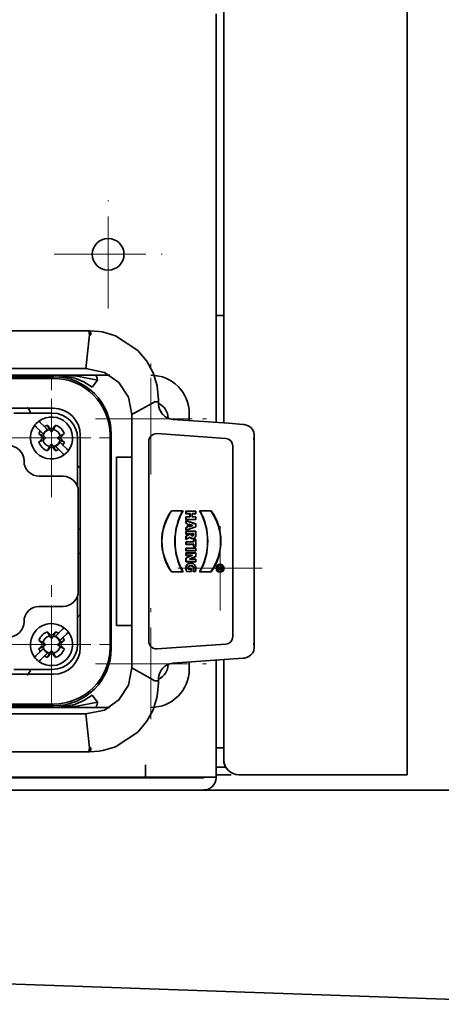
# Model space of a CAD drawing. Units: millimetres. Extents: x -2146 to 2250, y -398 to 1845.
# Drawn here: x 1481 to 1536, y -215 to -87 of the extents above; entities that cross this region are included whole.
import ezdxf

# ---------------------------------------------------------------- set-up
doc = ezdxf.new("R2010")
doc.units = ezdxf.units.MM
doc.linetypes.add('Dash Dot', pattern=[18, 12, -2, 2, -2])
doc.layers.get('0').update_dxf_attribs({"lineweight": 35})
doc.layers.add('Centerline Layer', color=1, linetype='Dash Dot', lineweight=18)
doc.layers.add('Thick Solid Layer', color=7, linetype='Continuous', lineweight=35)

# ---------------------------------------------------------------- blocks, each defined once
blk = doc.blocks.new('*X51')
for p, q in [((4062.3, 2813.32), (4327.6, 2813.32)), ((4342.6, 2785.32), (4062.2, 2795.12))]:
    blk.add_line(p, q)
blk = doc.blocks.new('*X53')
for p, q in [((4318.7, 3180.32), (4318.7, 2816.33)), ((4294.7, 2915.32), (4294.7, 2913.32)), ((4293.7, 2913.32), (4293.7, 2914.75)), ((4293.7, 2877.32), (4293.7, 2913.32)), ((4294.7, 2877.32), (4294.7, 2913.32)), ((4293.7, 2875.89), (4293.7, 2877.32)), ((4294.7, 2877.32), (4294.7, 2875.32)), ((4293.7, 2875.89), (4293.7, 2861.35)), ((4294.7, 2875.32), (4293.7, 2875.32)), ((4294.7, 2875.32), (4294.7, 2875.32)), ((4294.7, 2875.32), (4294.7, 2861.28)), ((4294.7, 2861.28), (4294.7, 2875.32)), ((4277, 2873.32), (4260.28, 2873.32)), ((4277.15, 2872.82), (4276.7, 2868.38)), ((4277.2, 2873.32), (4277, 2873.32)), ((4277.34, 2872.82), (4277.15, 2872.82)), ((4276.7, 2868.38), (4260.42, 2868.38)), ((4272.45, 2867.1), (4214.95, 2867.1)), ((4272.5, 2867.32), (4245.32, 2867.32)), ((4260.8, 2867.52), (4272.96, 2867.52)), ((4278.2, 2866.86), (4277.49, 2865.94)), ((4282.7, 2862.38), (4285.7, 2864.05)), ((4286.2, 2863.74), (4286.2, 2864.05)), ((4272.45, 2863.2), (4214.95, 2863.2)), ((4267.27, 2862.57), (4272.3, 2862.57)), ((4290.2, 2862.52), (4290.2, 2861.6)), ((4270.77, 2861.32), (4271.28, 2860.81)), ((4282.7, 2862.38), (4282.7, 2829.27)), ((4295.38, 2861.24), (4288.06, 2861.75)), ((4297.25, 2861.1), (4295.38, 2861.24)), ((4270.71, 2860.25), (4270.21, 2860.75)), ((4271.66, 2860.99), (4272.2, 2860.45)), ((4272.2, 2860.45), (4272.73, 2860.99)), ((4272.2, 2860.45), (4272.2, 2860.1)), ((4271.07, 2859.32), (4270.53, 2859.86)), ((4270.53, 2858.79), (4271.07, 2859.32)), ((4271.42, 2859.32), (4271.07, 2859.32)), ((4272.98, 2859.32), (4273.33, 2859.32)), ((4273.87, 2859.86), (4273.33, 2859.32)), ((4273.33, 2859.32), (4273.87, 2858.79)), ((4275.6, 2852.97), (4275.6, 2859.27)), ((4275.95, 2859.7), (4275.95, 2831.95)), ((4279.85, 2859.7), (4279.85, 2831.95)), ((4280, 2859.82), (4280, 2831.82)), ((4284.9, 2858.89), (4284.9, 2832.76)), ((4294.97, 2859.26), (4285.97, 2859.89)), ((4298.7, 2831.99), (4298.7, 2859.65)), ((4272.2, 2858.19), (4271.66, 2857.66)), ((4272.2, 2858.19), (4272.2, 2858.54)), ((4272.73, 2857.66), (4272.2, 2858.19)), ((4273.63, 2857.33), (4273.12, 2857.84)), ((4273.69, 2858.4), (4274.19, 2857.9)), ((4295.9, 2833.38), (4295.9, 2858.26)), ((4280.68, 2856.82), (4280.68, 2834.82)), ((4282.7, 2856.82), (4280.68, 2856.82)), ((4270.6, 2854.32), (4273.7, 2854.32)), ((4275.59, 2852.97), (4275.6, 2852.97)), ((4275.7, 2852.32), (4275.7, 2839.32)), ((4287.89, 2849.8), (4287.88, 2849.82)), ((4287.88, 2849.82), (4289.39, 2849.82)), ((4287.89, 2849.8), (4289.34, 2849.8)), ((4289.78, 2849.76), (4289.75, 2849.78)), ((4289.75, 2849.78), (4289.75, 2849.42)), ((4291.07, 2849.78), (4289.75, 2849.78)), ((4289.78, 2849.76), (4289.78, 2849.45)), ((4291.04, 2849.76), (4289.78, 2849.76)), ((4291.04, 2849.76), (4291.07, 2849.78)), ((4291.04, 2849.45), (4291.04, 2849.76)), ((4291.07, 2849.42), (4291.07, 2849.78)), ((4293.06, 2849.82), (4291.55, 2849.82)), ((4293.05, 2849.8), (4291.59, 2849.8)), ((4293.05, 2849.8), (4293.06, 2849.82)), ((4289.78, 2849.45), (4289.75, 2849.42)), ((4289.75, 2849.42), (4290.27, 2849.42)), ((4289.78, 2849), (4289.75, 2849.02)), ((4290.27, 2849.02), (4289.75, 2849.02)), ((4289.75, 2849.02), (4289.75, 2848.66)), ((4289.78, 2848.69), (4289.75, 2848.66)), ((4289.75, 2848.66), (4291.07, 2848.66)), ((4289.78, 2848.5), (4289.75, 2848.54)), ((4289.75, 2848.54), (4291.07, 2848.1)), ((4289.75, 2848.18), (4289.75, 2848.54)), ((4289.78, 2849.45), (4290.3, 2849.45)), ((4289.78, 2849), (4289.78, 2848.69)), ((4290.3, 2849), (4289.78, 2849)), ((4289.78, 2848.69), (4291.04, 2848.69)), ((4289.78, 2848.5), (4291.04, 2848.08)), ((4289.78, 2848.19), (4289.78, 2848.5)), ((4290.3, 2849.45), (4290.27, 2849.42)), ((4290.27, 2849.42), (4290.27, 2849.02)), ((4290.3, 2849), (4290.27, 2849.02)), ((4290.3, 2849.45), (4290.3, 2849)), ((4290.56, 2849.45), (4290.59, 2849.42)), ((4290.56, 2849.45), (4291.04, 2849.45)), ((4290.56, 2849), (4290.56, 2849.45)), ((4290.56, 2849), (4290.59, 2849.02)), ((4291.04, 2849), (4290.56, 2849)), ((4290.59, 2849.42), (4291.07, 2849.42)), ((4290.59, 2849.02), (4290.59, 2849.42)), ((4291.07, 2849.02), (4290.59, 2849.02)), ((4291.04, 2849.45), (4291.07, 2849.42)), ((4291.04, 2849), (4291.07, 2849.02)), ((4291.04, 2848.69), (4291.04, 2849)), ((4291.04, 2848.69), (4291.07, 2848.66)), ((4291.07, 2848.66), (4291.07, 2849.02)), ((4275.95, 2847.41), (4275.74, 2847.41)), ((4289.78, 2848.19), (4289.75, 2848.18)), ((4289.97, 2848.1), (4289.75, 2848.18)), ((4291.07, 2847.7), (4289.75, 2847.26)), ((4289.75, 2847.62), (4289.97, 2847.69)), ((4289.78, 2847.6), (4289.75, 2847.62)), ((4289.75, 2847.26), (4289.75, 2847.62)), ((4289.78, 2847.29), (4289.75, 2847.26)), ((4289.78, 2847.1), (4289.75, 2847.13)), ((4289.75, 2846.77), (4289.75, 2847.13)), ((4289.75, 2847.13), (4291.07, 2847.13)), ((4289.99, 2848.12), (4289.78, 2848.19)), ((4291.04, 2847.71), (4289.78, 2847.29)), ((4289.78, 2847.6), (4289.99, 2847.67)), ((4289.78, 2847.29), (4289.78, 2847.6)), ((4289.78, 2846.79), (4289.78, 2847.1)), ((4289.78, 2847.1), (4291.04, 2847.1)), ((4289.99, 2848.12), (4289.97, 2848.1)), ((4289.97, 2847.69), (4289.97, 2848.1)), ((4289.99, 2847.67), (4289.97, 2847.69)), ((4289.99, 2847.67), (4289.99, 2848.12)), ((4290.16, 2848.06), (4290.19, 2848.03)), ((4290.16, 2848.06), (4290.67, 2847.9)), ((4290.16, 2847.73), (4290.16, 2848.06)), ((4290.67, 2847.9), (4290.16, 2847.73)), ((4290.16, 2847.73), (4290.19, 2847.76)), ((4290.19, 2848.03), (4290.59, 2847.9)), ((4290.19, 2847.76), (4290.19, 2848.03)), ((4290.59, 2847.9), (4290.19, 2847.76)), ((4290.67, 2847.9), (4290.59, 2847.9)), ((4291.04, 2848.08), (4291.07, 2848.1)), ((4291.04, 2848.08), (4291.04, 2847.71)), ((4291.04, 2847.71), (4291.07, 2847.7)), ((4291.04, 2847.1), (4291.07, 2847.13)), ((4291.04, 2847.1), (4291.04, 2846.59)), ((4291.07, 2848.1), (4291.07, 2847.7)), ((4291.07, 2847.13), (4291.07, 2846.59)), ((4289.78, 2846.79), (4289.75, 2846.77)), ((4290.26, 2846.77), (4289.75, 2846.77)), ((4289.75, 2846.51), (4290.26, 2846.77)), ((4289.78, 2846.5), (4289.75, 2846.51)), ((4289.75, 2846.07), (4289.75, 2846.51)), ((4290.3, 2846.35), (4289.75, 2846.07)), ((4289.78, 2846.11), (4289.75, 2846.07)), ((4289.78, 2845.74), (4289.75, 2845.77)), ((4289.75, 2845.77), (4290.75, 2845.77)), ((4289.75, 2845.41), (4289.75, 2845.77)), ((4290.37, 2846.79), (4289.78, 2846.79)), ((4289.78, 2846.5), (4290.37, 2846.79)), ((4289.78, 2846.11), (4289.78, 2846.5)), ((4290.31, 2846.38), (4289.78, 2846.11)), ((4289.78, 2845.44), (4289.78, 2845.74)), ((4289.78, 2845.74), (4290.78, 2845.74)), ((4290.37, 2846.79), (4290.26, 2846.77)), ((4290.44, 2846.79), (4290.44, 2846.68)), ((4290.44, 2846.79), (4290.47, 2846.77)), ((4290.78, 2846.79), (4290.44, 2846.79)), ((4290.47, 2846.77), (4290.47, 2846.68)), ((4290.75, 2846.77), (4290.47, 2846.77)), ((4290.78, 2846.79), (4290.75, 2846.77)), ((4290.75, 2846.68), (4290.75, 2846.77)), ((4290.78, 2846.03), (4290.75, 2846.06)), ((4290.75, 2845.77), (4290.75, 2846.06)), ((4290.75, 2846.06), (4291.07, 2846.06)), ((4290.78, 2845.74), (4290.75, 2845.77)), ((4290.78, 2846.68), (4290.78, 2846.79)), ((4290.78, 2845.74), (4290.78, 2846.03)), ((4290.78, 2846.03), (4291.04, 2846.03)), ((4291.04, 2846.03), (4291.07, 2846.06)), ((4291.04, 2846.03), (4291.04, 2845.15)), ((4291.07, 2846.06), (4291.07, 2845.13)), ((4289.78, 2845.44), (4289.75, 2845.41)), ((4290.75, 2845.41), (4289.75, 2845.41)), ((4289.78, 2844.91), (4289.75, 2844.94)), ((4289.75, 2844.58), (4289.75, 2844.94)), ((4289.75, 2844.94), (4291.07, 2844.94)), ((4289.78, 2844.6), (4289.75, 2844.58)), ((4291.07, 2844.58), (4289.75, 2844.58)), ((4290.78, 2845.44), (4289.78, 2845.44)), ((4289.78, 2844.6), (4289.78, 2844.91)), ((4289.78, 2844.91), (4291.04, 2844.91)), ((4291.04, 2844.6), (4289.78, 2844.6)), ((4290.78, 2845.44), (4290.75, 2845.41)), ((4290.75, 2845.13), (4290.75, 2845.41)), ((4290.78, 2845.15), (4290.75, 2845.13)), ((4291.07, 2845.13), (4290.75, 2845.13)), ((4290.78, 2845.15), (4290.78, 2845.44)), ((4291.04, 2845.15), (4290.78, 2845.15)), ((4291.04, 2845.15), (4291.07, 2845.13)), ((4291.04, 2844.91), (4291.07, 2844.94)), ((4291.04, 2844.91), (4291.04, 2844.6)), ((4291.04, 2844.6), (4291.07, 2844.58)), ((4291.07, 2844.94), (4291.07, 2844.58)), ((4275.95, 2844.23), (4275.74, 2844.23)), ((4289.78, 2844.28), (4289.75, 2844.3)), ((4289.75, 2843.96), (4289.75, 2844.3)), ((4289.75, 2844.3), (4291.07, 2844.3)), ((4289.78, 2843.99), (4289.75, 2843.96)), ((4290.49, 2843.96), (4289.75, 2843.96)), ((4289.75, 2843.62), (4290.49, 2843.96)), ((4289.78, 2843.6), (4289.75, 2843.62)), ((4289.75, 2843.16), (4289.75, 2843.62)), ((4289.78, 2843.19), (4289.75, 2843.16)), ((4289.78, 2843.99), (4289.78, 2844.28)), ((4289.78, 2844.28), (4291.04, 2844.28)), ((4290.61, 2843.99), (4289.78, 2843.99)), ((4289.78, 2843.6), (4290.61, 2843.99)), ((4289.78, 2843.19), (4289.78, 2843.6)), ((4291.04, 2843.19), (4289.78, 2843.19)), ((4291.04, 2843.86), (4290.23, 2843.48)), ((4290.23, 2843.48), (4290.35, 2843.5)), ((4290.23, 2843.48), (4291.04, 2843.48)), ((4291.07, 2843.84), (4290.35, 2843.5)), ((4290.35, 2843.5), (4291.07, 2843.5)), ((4290.61, 2843.99), (4290.49, 2843.96)), ((4291.04, 2844.28), (4291.07, 2844.3)), ((4291.04, 2844.28), (4291.04, 2843.86)), ((4291.04, 2843.86), (4291.07, 2843.84)), ((4291.04, 2843.48), (4291.07, 2843.5)), ((4291.04, 2843.48), (4291.04, 2843.19)), ((4291.04, 2843.19), (4291.07, 2843.16)), ((4291.07, 2844.3), (4291.07, 2843.84)), ((4291.07, 2843.5), (4291.07, 2843.16)), ((4291.07, 2843.16), (4289.75, 2843.16)), ((4289.86, 2841.89), (4290.46, 2841.89)), ((4290.07, 2842.2), (4290.09, 2842.22)), ((4290.46, 2842.2), (4290.07, 2842.2)), ((4290.49, 2842.22), (4290.09, 2842.22)), ((4290.46, 2842.2), (4290.49, 2842.22)), ((4290.46, 2841.89), (4290.46, 2842.2)), ((4290.46, 2841.89), (4290.49, 2841.86)), ((4290.49, 2841.86), (4290.49, 2842.22)), ((4290.76, 2841.89), (4291, 2841.89)), ((4293.96, 2842.43), (4293.94, 2842.45)), ((4294.5, 2842.45), (4293.94, 2842.45)), ((4293.94, 2842.45), (4293.94, 2842.37)), ((4293.96, 2842.4), (4293.94, 2842.37)), ((4293.94, 2842.37), (4294.18, 2842.37)), ((4294.18, 2842.3), (4293.94, 2842.18)), ((4293.94, 2842.09), (4294.18, 2842.22)), ((4293.96, 2842.17), (4293.94, 2842.18)), ((4293.94, 2842.18), (4293.94, 2842.09)), ((4293.96, 2842.14), (4293.94, 2842.09)), ((4294.47, 2842.43), (4293.96, 2842.43)), ((4293.96, 2842.43), (4293.96, 2842.4)), ((4293.96, 2842.4), (4294.2, 2842.4)), ((4294.2, 2842.29), (4293.96, 2842.17)), ((4293.96, 2842.14), (4294.2, 2842.26)), ((4293.96, 2842.17), (4293.96, 2842.14)), ((4294.2, 2842.4), (4294.18, 2842.37)), ((4294.18, 2842.37), (4294.18, 2842.3)), ((4294.2, 2842.29), (4294.18, 2842.3)), ((4294.2, 2842.4), (4294.2, 2842.29)), ((4294.23, 2842.4), (4294.26, 2842.37)), ((4294.23, 2842.4), (4294.44, 2842.4)), ((4294.23, 2842.25), (4294.23, 2842.4)), ((4294.26, 2842.37), (4294.42, 2842.37)), ((4294.26, 2842.25), (4294.26, 2842.37)), ((4294.44, 2842.4), (4294.42, 2842.37)), ((4294.42, 2842.37), (4294.42, 2842.25)), ((4294.44, 2842.4), (4294.44, 2842.25)), ((4294.47, 2842.43), (4294.5, 2842.45)), ((4294.47, 2842.25), (4294.47, 2842.43)), ((4294.5, 2842.25), (4294.5, 2842.45)), ((4287.89, 2841.85), (4287.88, 2841.82)), ((4289.39, 2841.82), (4287.88, 2841.82)), ((4289.34, 2841.85), (4287.89, 2841.85)), ((4289.85, 2841.86), (4290.49, 2841.86)), ((4290.73, 2841.86), (4291.01, 2841.86)), ((4291.55, 2841.82), (4293.06, 2841.82)), ((4291.59, 2841.85), (4293.05, 2841.85)), ((4293.05, 2841.85), (4293.06, 2841.82)), ((4275.6, 2838.67), (4275.59, 2838.67)), ((4275.6, 2832.37), (4275.6, 2838.67)), ((4273.7, 2837.32), (4270.6, 2837.32)), ((4273.12, 2833.81), (4273.63, 2834.32)), ((4282.7, 2834.82), (4280.68, 2834.82)), ((4271.66, 2833.99), (4272.2, 2833.45)), ((4272.2, 2833.45), (4272.73, 2833.99)), ((4272.2, 2833.1), (4272.2, 2833.45)), ((4274.19, 2833.75), (4273.69, 2833.25)), ((4271.07, 2832.32), (4270.53, 2832.86)), ((4270.53, 2831.79), (4271.07, 2832.32)), ((4271.07, 2832.32), (4271.42, 2832.32)), ((4273.33, 2832.32), (4272.98, 2832.32)), ((4273.87, 2832.86), (4273.33, 2832.32)), ((4273.33, 2832.32), (4273.87, 2831.79)), ((4294.97, 2832.39), (4285.97, 2831.76)), ((4270.21, 2830.9), (4270.71, 2831.4)), ((4271.28, 2830.84), (4270.77, 2830.33)), ((4272.2, 2831.19), (4271.66, 2830.66)), ((4272.2, 2831.54), (4272.2, 2831.19)), ((4272.73, 2830.66), (4272.2, 2831.19)), ((4288.06, 2829.9), (4295.38, 2830.41)), ((4294.7, 2830.36), (4294.7, 2817.32)), ((4294.7, 2817.32), (4294.7, 2830.36)), ((4295.38, 2830.41), (4297.25, 2830.54)), ((4267.27, 2829.07), (4272.3, 2829.07)), ((4282.7, 2829.27), (4285.7, 2827.6)), ((4290.2, 2830.05), (4290.2, 2829.12)), ((4293.7, 2830.29), (4293.7, 2815.02)), ((4214.95, 2828.45), (4272.45, 2828.45)), ((4286.2, 2827.9), (4286.2, 2827.6)), ((4277.49, 2825.71), (4278.2, 2824.79)), ((4272.5, 2824.32), (4214.9, 2824.32)), ((4214.95, 2824.55), (4272.45, 2824.55)), ((4272.96, 2824.12), (4260.8, 2824.12)), ((4272.97, 2824.12), (4272.96, 2824.12)), ((4260.42, 2823.27), (4276.7, 2823.27)), ((4276.7, 2823.27), (4277.15, 2818.82)), ((4277.15, 2818.82), (4277.34, 2818.82)), ((4294.7, 2818.82), (4293.7, 2818.82)), ((4260.28, 2818.32), (4277, 2818.32)), ((4277, 2818.32), (4277.2, 2818.32)), ((4284.5, 2816.63), (4284.5, 2815.02)), ((4284.5, 2816.63), (4284.5, 2816.63)), ((4284.5, 2815.02), (4284.5, 2816.63)), ((4293.7, 2816.32), (4294.97, 2816.32)), ((4318.7, 2816.33), (4318.7, 2815.32)), ((4062.3, 2814.92), (4292.1, 2814.92)), ((4284.5, 2815.02), (4069.9, 2815.02)), ((4284.5, 2815.02), (4292.1, 2815.02)), ((4292.1, 2815.02), (4292.1, 2814.93)), ((4292.1, 2815.02), (4293.7, 2815.02)), ((4292.1, 2815.02), (4293.7, 2815.02)), ((4292.1, 2815.02), (4292.1, 2815.02)), ((4295.7, 2815.32), (4293.7, 2815.32)), ((4293.7, 2815.02), (4293.7, 2814.93)), ((4293.7, 2815.02), (4293.7, 2815.02)), ((4296.7, 2815.32), (4317.7, 2815.32)), ((4296.7, 2815.32), (4296.7, 2815.32)), ((4317.7, 2815.32), (4318.7, 2815.32))]:
    blk.add_line(p, q)
for points in [[(4283.49, 2870.76), (4280.58, 2872.66), (4278.86, 2873.17), (4278.76, 2873.19), (4278.42, 2873.24), (4277.2, 2873.32)], [(4286.2, 2864.32), (4286.02, 2866.12), (4285.49, 2867.83), (4284.66, 2869.35), (4283.49, 2870.76)], [(4276.7, 2868.38), (4279.11, 2867.87), (4281.01, 2866.56), (4282.26, 2864.64), (4282.7, 2862.38)], [(4272.41, 2867.52), (4260.8, 2867.52)], [(4272.96, 2867.52), (4272.41, 2867.52)], [(4278.2, 2866.86), (4275.53, 2867.39), (4272.96, 2867.52)], [(4277.49, 2865.94), (4276.4, 2866.65), (4275.26, 2867.14), (4272.97, 2867.52)], [(4272.97, 2867.52), (4277.94, 2867.52)], [(4272.97, 2867.52), (4272.97, 2867.52)], [(4286.2, 2864.05), (4286.16, 2864.05), (4286.05, 2864.05), (4285.89, 2864.05), (4285.7, 2864.05)], [(4286.2, 2864.05), (4286.2, 2864.32)], [(4270.56, 2861.53), (4270.56, 2861.53)], [(4270.56, 2861.53), (4270.57, 2861.52), (4270.6, 2861.48), (4270.66, 2861.43), (4270.72, 2861.36), (4270.77, 2861.32)], [(4270.21, 2860.75), (4270.14, 2860.82), (4270.07, 2860.89), (4270.02, 2860.93), (4270, 2860.96), (4269.99, 2860.96)], [(4269.99, 2860.96), (4269.99, 2860.96)], [(4298.46, 2860.43), (4298.63, 2860.12), (4298.7, 2859.65)], [(4298.7, 2859.65), (4298.7, 2859.6), (4298.63, 2859.13), (4298.62, 2859.12)], [(4273.84, 2857.12), (4273.83, 2857.13), (4273.79, 2857.16), (4273.74, 2857.22), (4273.68, 2857.28), (4273.63, 2857.33)], [(4274.19, 2857.9), (4274.26, 2857.83), (4274.33, 2857.76), (4274.37, 2857.71), (4274.4, 2857.69), (4274.4, 2857.68)], [(4274.4, 2857.68), (4274.41, 2857.68)], [(4273.84, 2857.12), (4273.84, 2857.12)], [(4294.2, 2842.26), (4294.18, 2842.22), (4294.18, 2842.22)], [(4273.63, 2834.32), (4273.7, 2834.39), (4273.76, 2834.45), (4273.81, 2834.5), (4273.84, 2834.53), (4273.84, 2834.53)], [(4274.41, 2833.96), (4274.39, 2833.95), (4274.36, 2833.92), (4274.31, 2833.87), (4274.24, 2833.8), (4274.19, 2833.75)], [(4298.46, 2831.22), (4298.63, 2831.53), (4298.7, 2831.99)], [(4298.7, 2831.99), (4298.7, 2832.04), (4298.63, 2832.52), (4298.62, 2832.52)], [(4269.99, 2830.68), (4270, 2830.69), (4270.04, 2830.73), (4270.09, 2830.78), (4270.16, 2830.85), (4270.21, 2830.9)], [(4270.77, 2830.33), (4270.7, 2830.26), (4270.64, 2830.2), (4270.59, 2830.15), (4270.56, 2830.12), (4270.56, 2830.12)], [(4270.56, 2830.12), (4270.56, 2830.12)], [(4282.7, 2829.27), (4282.26, 2827.01), (4281.01, 2825.09), (4279.11, 2823.77), (4276.7, 2823.27)], [(4283.47, 2820.87), (4283.49, 2820.89), (4284.66, 2822.3), (4285.49, 2823.81), (4286.02, 2825.53), (4286.2, 2827.32)], [(4285.7, 2827.6), (4285.89, 2827.6), (4286.05, 2827.6), (4286.16, 2827.6), (4286.2, 2827.6)], [(4286.2, 2827.59), (4286.2, 2827.32)], [(4272.97, 2824.12), (4275.26, 2824.51), (4276.4, 2825), (4277.49, 2825.71)], [(4272.97, 2824.12), (4275.53, 2824.26), (4278.2, 2824.79)], [(4273.78, 2824.12), (4272.97, 2824.12)], [(4275.47, 2824.12), (4273.78, 2824.12)], [(4277.94, 2824.12), (4275.47, 2824.12)], [(4277.2, 2818.32), (4278.42, 2818.41), (4278.86, 2818.48), (4278.92, 2818.49), (4280.58, 2818.98), (4283.47, 2820.87)], [(4294.7, 2817.23), (4294.7, 2817.32)]]:
    blk.add_lwpolyline(points)
for centre, radius in [((4279.6, 2883.32), 2.07), ((4294.22, 2842.3), 0.52), ((4294.22, 2842.3), 0.494), ((4294.22, 2842.3), 0.466), ((4294.22, 2842.3), 0.44)]:
    blk.add_circle(centre, radius)
for centre, radius, start, end in [((4272.45, 2859.7), 7.4, 0, 90), ((4285.2, 2862.52), 5, 0, 90), ((4285.2, 2861.82), 2.25, 2.4348, 63.6122), ((4268.02, 2862.17), 1.5, 15.4764, 50.0391), ((4272.3, 2859.27), 3.3, 0, 90), ((4272.45, 2859.7), 3.5, 0, 90), ((4288.2, 2863.74), 2, 180, 266), ((4285.2, 2861.82), 1.62, 30.102, 51.312), ((4272.2, 2859.32), 2.75, 126.6365, 143.3637), ((4272.2, 2859.32), 2.75, 323.3636, 126.6365), ((4272.2, 2859.32), 2.75, 143.3636, 306.6365), ((4272.2, 2859.32), 1.75, 148.213, 162.203), ((4272.2, 2859.32), 1.15, 104.2353, 165.7648), ((4272.2, 2859.32), 1.2, 115.5551, 154.445), ((4272.2, 2859.32), 1.75, 107.7972, 121.7871), ((4272.2, 2859.32), 1.15, 14.2353, 75.7648), ((4272.2, 2859.32), 1.75, 17.7972, 72.203), ((4285.9, 2858.89), 1, 86, 180), ((4272.2, 2859.32), 1.75, 197.7972, 252.203), ((4272.2, 2859.32), 1.15, 194.2353, 255.7648), ((4272.2, 2859.32), 1.15, 284.2353, 345.7648), ((4272.2, 2859.32), 1.2, 295.5551, 334.445), ((4272.2, 2859.32), 1.75, 328.213, 342.203), ((4294.9, 2858.26), 1, 0, 86), ((4266.6, 2856.32), 2, 360, 90), ((4272.2, 2859.32), 1.75, 287.7972, 301.7871), ((4272.2, 2859.32), 2.75, 306.6365, 323.3637), ((4270.6, 2856.32), 2, 180, 270), ((4273.7, 2852.32), 2, 0, 90), ((4293.52, 2845.82), 6.92, 144.6876, 215.3124), ((4293.52, 2845.82), 6.89, 144.8003, 215.1997), ((4296.58, 2845.82), 8.26, 151.2371, 208.7629), ((4296.58, 2845.82), 8.23, 150.928, 209.072), ((4284.36, 2845.82), 8.23, 330.928, 29.072), ((4284.36, 2845.82), 8.26, 331.2371, 28.7629), ((4287.41, 2845.82), 6.89, 324.8003, 35.1997), ((4287.41, 2845.82), 6.92, 324.6876, 35.3124), ((4275.74, 2845.82), 1.59, 90, 91.3984), ((4290.65, 2846.59), 0.422, 215.005, 0), ((4290.65, 2846.59), 0.396, 211.7409, 0), ((4290.61, 2846.68), 0.166, 180, 360), ((4290.61, 2846.68), 0.14, 180, 360), ((4275.74, 2845.82), 1.59, 268.6016, 270), ((4294.34, 2842.25), 0.16, 193.6502, 0), ((4294.34, 2842.25), 0.134, 178.947, 360), ((4294.34, 2842.25), 0.106, 180, 0), ((4294.34, 2842.25), 0.08, 180, 0), ((4273.7, 2839.32), 2, 270, 360), ((4270.6, 2835.32), 2, 90, 180), ((4266.6, 2835.32), 2, 270, 360), ((4272.2, 2832.32), 2.75, 53.3636, 216.6364), ((4272.2, 2832.32), 2.75, 36.6364, 53.3636), ((4272.2, 2832.32), 1.75, 107.7971, 162.2029), ((4272.2, 2832.32), 2.75, 233.3636, 36.6364), ((4272.2, 2832.32), 1.15, 104.2353, 165.7647), ((4272.2, 2832.32), 1.15, 14.2353, 75.7647), ((4272.2, 2832.32), 1.2, 25.5551, 64.4449), ((4272.2, 2832.32), 1.75, 58.213, 72.2029), ((4272.2, 2832.32), 1.75, 17.7971, 31.787), ((4294.9, 2833.38), 1, 274, 360), ((4272.2, 2832.32), 1.75, 197.7971, 211.787), ((4272.2, 2832.32), 1.15, 194.2353, 255.7647), ((4272.2, 2832.32), 1.2, 205.5551, 244.4449), ((4272.3, 2832.37), 3.3, 270, 360), ((4272.45, 2831.95), 3.5, 270, 0), ((4272.45, 2831.95), 7.4, 270, 0), ((4272.2, 2832.32), 1.15, 284.2353, 345.7647), ((4272.2, 2832.32), 1.75, 287.7971, 342.2029), ((4285.9, 2832.76), 1, 180, 274), ((4272.2, 2832.32), 2.75, 216.6364, 233.3636), ((4272.2, 2832.32), 1.75, 238.213, 252.2029), ((4268.02, 2829.47), 1.5, 309.9609, 344.5236), ((4285.2, 2829.12), 5, 270, 0), ((4288.2, 2827.9), 2, 94, 180), ((4285.2, 2829.82), 2.25, 296.3878, 357.4506), ((4296.7, 2817.32), 2, 180, 270), ((4296.7, 2817.32), 2, 182.5626, 270), ((4292.1, 2814.93), 0.002, 270, 0), ((4292.1, 2814.93), 1.6, 270, 0)]:
    blk.add_arc(centre, radius, start, end)
for centre, major_axis, ratio, start_param, end_param in [((4277, 2872.82), (0, 0.5), 0.287404, 4.711743, 6.28322), ((4277.2, 2872.82), (0, 0.5), 0.287445, 4.708875, 6.283186), ((4272.5, 2859.82), (6.89, 2.97), 0.999594, 5.876988, 7.447489), ((4277.94, 2866.52), (0, 1), 0.272669, 5.052226, 6.283184), ((4297.11, 2859.11), (2.35, -0.16), 0.847466, 1.506178, 1.570796), ((4297.19, 2859.1), (0, -2), 0.847466, 2.293531, 3.017783), ((4274.85, 2854.4), (-1.06, -1.06), 0.999315, 3.103987, 3.403537), ((4627.22, 2845.46), (341.52, 0), 0.087156, 2.99449, 2.995382), ((3953.72, 2845.46), (-341.52, 0), 0.087156, 3.287804, 3.288695), ((4351.35, 2876.37), (61.02, 30.51), 0.087156, 3.062198, 3.066626), ((4452.61, 2841.15), (162.97, 0), 0.087156, 3.089477, 3.091328), ((4135.73, 2843.39), (-155.98, 0), 0.087156, 3.028943, 3.030886), ((4042.05, 2840.51), (-249.45, 0), 0.087156, 3.203754, 3.204964), ((4627.22, 2846.19), (341.52, 0), 0.087156, 3.287804, 3.288695), ((3953.72, 2846.19), (-341.52, 0), 0.087156, 2.99449, 2.995382), ((4274.85, 2837.25), (1.06, -1.06), 0.999315, 6.021241, 6.320791), ((4272.5, 2831.82), (-6.89, 2.97), 0.999594, 1.977289, 3.54779), ((4297.11, 2832.54), (2.35, 0.16), 0.847466, 4.712389, 4.777007), ((4297.19, 2832.54), (0, 2), 0.847466, 3.265402, 3.989655), ((4288.07, 2825.12), (-16.87, -0.9), 0.026283, 0.459565, 0.460782), ((4272.97, 2825.12), (0, -1), 0.107007, 0, 0.011364), ((4277.94, 2825.12), (0, -1), 0.272669, 0, 1.230959), ((4277, 2818.82), (0, 0.5), 0.287404, 3.141558, 4.713035), ((4277.2, 2818.82), (0, 0.5), 0.287445, 3.141593, 4.715903)]:
    blk.add_ellipse(centre, major_axis=major_axis, ratio=ratio, start_param=start_param, end_param=end_param)
for points, degree in [([(4277.94, 2867.52), (4278.56, 2867.52), (4279.18, 2867.52), (4279.82, 2867.52)], 3), ([(4271.12, 2859.84), (4270.95, 2860.01), (4270.71, 2860.25)], 2), ([(4271.28, 2860.81), (4271.52, 2860.57), (4271.68, 2860.41)], 2), ([(4271.66, 2860.99), (4271.82, 2860.65), (4271.92, 2860.44)], 2), ([(4271.92, 2860.44), (4272.09, 2860.24), (4272.2, 2860.1)], 2), ([(4272.2, 2860.1), (4272.31, 2860.24), (4272.48, 2860.44)], 2), ([(4272.48, 2860.44), (4272.58, 2860.65), (4272.73, 2860.99)], 2), ([(4271.09, 2859.61), (4270.87, 2859.7), (4270.53, 2859.86)], 2), ([(4270.53, 2858.79), (4270.87, 2858.94), (4271.09, 2859.04)], 2), ([(4271.42, 2859.32), (4271.29, 2859.44), (4271.09, 2859.61)], 2), ([(4271.09, 2859.04), (4271.29, 2859.21), (4271.42, 2859.32)], 2), ([(4273.31, 2859.61), (4273.11, 2859.44), (4272.98, 2859.32)], 2), ([(4272.98, 2859.32), (4273.11, 2859.21), (4273.31, 2859.04)], 2), ([(4273.28, 2858.8), (4273.45, 2858.64), (4273.69, 2858.4)], 2), ([(4273.87, 2859.86), (4273.53, 2859.7), (4273.31, 2859.61)], 2), ([(4273.31, 2859.04), (4273.53, 2858.94), (4273.87, 2858.79)], 2), ([(4271.92, 2858.21), (4271.82, 2858), (4271.66, 2857.66)], 2), ([(4272.2, 2858.54), (4272.09, 2858.41), (4271.92, 2858.21)], 2), ([(4272.48, 2858.21), (4272.31, 2858.41), (4272.2, 2858.54)], 2), ([(4272.73, 2857.66), (4272.58, 2858), (4272.48, 2858.21)], 2), ([(4273.12, 2857.84), (4272.88, 2858.07), (4272.72, 2858.24)], 2), ([(4271.66, 2833.99), (4271.82, 2833.65), (4271.92, 2833.44)], 2), ([(4271.92, 2833.44), (4272.09, 2833.24), (4272.2, 2833.1)], 2), ([(4272.2, 2833.1), (4272.31, 2833.24), (4272.48, 2833.44)], 2), ([(4272.48, 2833.44), (4272.58, 2833.65), (4272.73, 2833.99)], 2), ([(4272.72, 2833.41), (4272.88, 2833.57), (4273.12, 2833.81)], 2), ([(4273.69, 2833.25), (4273.45, 2833.01), (4273.28, 2832.84)], 2), ([(4271.09, 2832.61), (4270.87, 2832.7), (4270.53, 2832.86)], 2), ([(4270.53, 2831.79), (4270.87, 2831.94), (4271.09, 2832.04)], 2), ([(4270.71, 2831.4), (4270.95, 2831.64), (4271.12, 2831.8)], 2), ([(4271.42, 2832.32), (4271.29, 2832.44), (4271.09, 2832.61)], 2), ([(4271.09, 2832.04), (4271.29, 2832.21), (4271.42, 2832.32)], 2), ([(4273.31, 2832.61), (4273.11, 2832.44), (4272.98, 2832.32)], 2), ([(4272.98, 2832.32), (4273.11, 2832.21), (4273.31, 2832.04)], 2), ([(4273.87, 2832.86), (4273.53, 2832.7), (4273.31, 2832.61)], 2), ([(4273.31, 2832.04), (4273.53, 2831.94), (4273.87, 2831.79)], 2), ([(4271.68, 2831.24), (4271.52, 2831.07), (4271.28, 2830.84)], 2), ([(4271.92, 2831.21), (4271.82, 2831), (4271.66, 2830.66)], 2), ([(4272.2, 2831.54), (4272.09, 2831.41), (4271.92, 2831.21)], 2), ([(4272.48, 2831.21), (4272.31, 2831.41), (4272.2, 2831.54)], 2), ([(4272.73, 2830.66), (4272.58, 2831), (4272.48, 2831.21)], 2), ([(4279.82, 2824.12), (4279.18, 2824.12), (4278.56, 2824.12), (4277.94, 2824.12)], 3)]:
    blk.add_open_spline(points, degree=degree)
for points, knots in [([(4291.01, 2841.86), (4291.1, 2842.1), (4291.1, 2842.38), (4290.9, 2842.84), (4290.64, 2842.97), (4290.14, 2842.99), (4289.88, 2842.84), (4289.75, 2842.48), (4289.74, 2842.36), (4289.77, 2842.1), (4289.78, 2841.98), (4289.85, 2841.86)], [0, 0, 0, 0, 0.749404, 0.749404, 1.498808, 1.498808, 2.248213, 2.248213, 2.622915, 2.622915, 2.997617, 2.997617, 2.997617, 2.997617]), ([(4291, 2841.89), (4291.07, 2842.12), (4291.07, 2842.38), (4290.88, 2842.82), (4290.64, 2842.95), (4290.14, 2842.96), (4289.9, 2842.83), (4289.78, 2842.48), (4289.77, 2842.36), (4289.79, 2842.11), (4289.81, 2842), (4289.86, 2841.89)], [0, 0, 0, 0, 0.705228, 0.705228, 1.428768, 1.428768, 2.152308, 2.152308, 2.514079, 2.514079, 2.861393, 2.861393, 2.861393, 2.861393]), ([(4290.07, 2842.2), (4290.06, 2842.2), (4290.06, 2842.21), (4290.06, 2842.22), (4290.03, 2842.35), (4290.07, 2842.52), (4290.33, 2842.68), (4290.48, 2842.67), (4290.74, 2842.55), (4290.81, 2842.4), (4290.81, 2842.13), (4290.79, 2842.01), (4290.76, 2841.89)], [0, 0, 0, 0, 0.021366, 0.021366, 0.021366, 0.440654, 0.440654, 0.859942, 0.859942, 1.27923, 1.27923, 1.663443, 1.663443, 1.663443, 1.663443]), ([(4290.09, 2842.22), (4290.06, 2842.35), (4290.1, 2842.51), (4290.33, 2842.65), (4290.48, 2842.64), (4290.72, 2842.53), (4290.78, 2842.39), (4290.78, 2842.12), (4290.76, 2841.99), (4290.73, 2841.86)], [0, 0, 0, 0, 0.395514, 0.395514, 0.791028, 0.791028, 1.186542, 1.186542, 1.582055, 1.582055, 1.582055, 1.582055])]:
    blk.add_open_spline(points, degree=3, knots=knots)
blk = doc.blocks.new('*X33')
at = {"layer": 'Centerline Layer'}
for p, q in [((4279.6, 2876.26), (4279.6, 2890.39)), ((4272.53, 2883.32), (4286.66, 2883.32)), ((4285.2, 2854.57), (4285.2, 2869.07)), ((4285.2, 2855.2), (4285.2, 2868.44)), ((4272.2, 2851.57), (4272.2, 2867.07)), ((4272.2, 2852.44), (4272.2, 2866.2)), ((4277.95, 2861.82), (4292.45, 2861.82)), ((4278.58, 2861.82), (4291.82, 2861.82)), ((4264.45, 2859.32), (4279.95, 2859.32)), ((4265.32, 2859.32), (4279.08, 2859.32)), ((4294.22, 2836.78), (4294.22, 2847.82)), ((4294.22, 2836.86), (4294.22, 2847.74)), ((4288.7, 2842.3), (4299.74, 2842.3)), ((4288.78, 2842.3), (4299.66, 2842.3)), ((4272.2, 2824.57), (4272.2, 2840.07)), ((4272.2, 2825.44), (4272.2, 2839.2)), ((4285.2, 2822.57), (4285.2, 2837.07)), ((4264.45, 2832.32), (4279.95, 2832.32)), ((4265.32, 2832.32), (4279.08, 2832.32)), ((4277.95, 2829.82), (4292.45, 2829.82))]:
    blk.add_line(p, q, dxfattribs=at)
at = {"color": 0, "linetype": 'ByBlock'}
for name in ['*X53', '*X51']:
    blk.add_blockref(name, (0, 0), dxfattribs=at)

msp = doc.modelspace()

# ---------------------------------------------------------------- block references
at = {"layer": 'Thick Solid Layer'}
msp.add_blockref('*X33', (-2786.96, -3000.7), dxfattribs=at)

doc.saveas('drawing.dxf')
